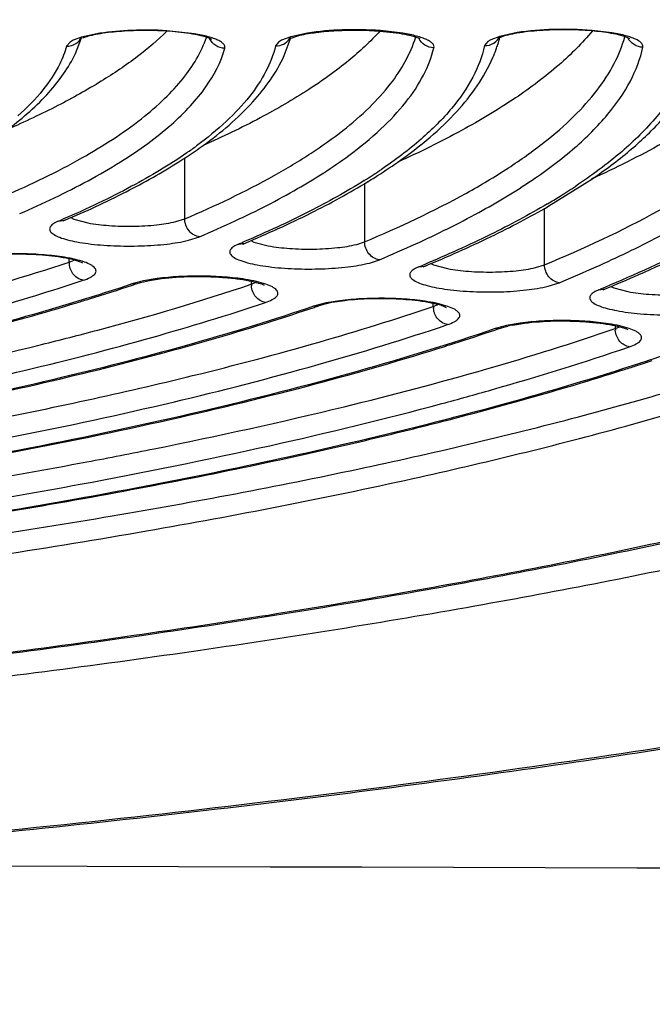
# Model space of a CAD drawing. Units: millimetres. Extents: x 72 to 14364, y -1404 to 2603.
# Drawn here: x 10965 to 10972, y 1646 to 1657 of the extents above; entities that cross this region are included whole.
import ezdxf

# ---------------------------------------------------------------- set-up
doc = ezdxf.new("R2010")
doc.units = ezdxf.units.MM
doc.header["$MEASUREMENT"] = 0
doc.layers.add('Dimensions', color=7, linetype='Continuous')
doc.styles.get("Standard").update_dxf_attribs({"font": 'helr45w_0.ttf'})
doc.dimstyles.get("Standard").update_dxf_attribs({"dimscale": 20, "dimtxt": 2.5, "dimasz": 0.8, "dimexe": 1, "dimexo": 1, "dimgap": 1, "dimtad": 2, "dimtih": 1, "dimtoh": 1, "dimdec": 0, "dimzin": 0, "dimdsep": 46, "dimtxsty": 'Standard', "dimblk": 'DOT', "dimcen": 2, "dimclrd": 1, "dimclre": 1, "dimclrt": 1, "dimadec": 0, "dimazin": 0, "dimtfac": 1, "dimtdec": 0, "dimtofl": 0, "dimtmove": 0, "dimatfit": 3, "dimfxl": 1, "dimtolj": 1, "dimtzin": 0, "dimarcsym": 0})

# ---------------------------------------------------------------- blocks, each defined once
blk = doc.blocks.new('_Dot')
at = {"color": 0, "linetype": 'ByBlock', "lineweight": -2}
blk.add_line((-0.5, 0), (-1, 0), dxfattribs=at)
at = {"color": 0, "linetype": 'ByBlock', "const_width": 0.5}
blk.add_lwpolyline([(-0.25, 0, 1), (0.25, 0, 1)], format="xyb", close=True, dxfattribs=at)
blk = doc.blocks.new('*D4')
at = {"layer": 'Defpoints', "color": 0, "transparency": 16777216}
for p in [(10077.829, 2119.33), (10077.829, 1799.528), (11782.026, 1305.426)]:
    blk.add_point(p, dxfattribs=at)
at = {"layer": 'Dimensions', "color": 1, "lineweight": -2, "transparency": 16777216}
for p, q in [((10077.829, 1819.528), (10077.829, 2139.33)), ((11782.026, 1325.426), (11782.026, 2139.33)), ((11766.026, 2119.33), (10093.829, 2119.33))]:
    blk.add_line(p, q, dxfattribs=at)
at = {"layer": 'Dimensions', "color": 1, "lineweight": -2, "transparency": 16777216, "xscale": 16, "yscale": 16, "zscale": 16, "rotation": 180}
blk.add_blockref('_Dot', (10077.829, 2119.33), dxfattribs=at)
at = {"layer": 'Dimensions', "color": 1, "lineweight": -2, "transparency": 16777216, "xscale": 16, "yscale": 16, "zscale": 16}
blk.add_blockref('_Dot', (11782.026, 2119.33), dxfattribs=at)
at = {"layer": 'Dimensions', "color": 1, "transparency": 16777216, "insert": (10929.928, 2164.33), "char_height": 50, "attachment_point": 5}
blk.add_mtext('\\A1;1700', dxfattribs=at)

msp = doc.modelspace()

# ---------------------------------------------------------------- linework, layer by layer
at = {"color": 7, "linetype": 'Continuous'}
for p, q in [((10965.688, 1657.296), (10965.468, 1657.249)), ((10966.823, 1657.29), (10966.49, 1657.326)), ((10968.176, 1657.298), (10967.974, 1657.254)), ((10969.318, 1657.296), (10969.049, 1657.327)), ((10970.688, 1657.304), (10970.479, 1657.259)), ((10971.823, 1657.301), (10971.586, 1657.33)), ((10965.332, 1657.191), (10965.288, 1657.141)), ((10965.369, 1657.212), (10965.332, 1657.191)), ((10965.468, 1657.249), (10965.369, 1657.212)), ((10965.395, 1657.053), (10965.469, 1657.242)), ((10967.83, 1657.191), (10967.793, 1657.144)), ((10967.864, 1657.212), (10967.83, 1657.191)), ((10967.974, 1657.254), (10967.864, 1657.212)), ((10967.896, 1657.029), (10967.968, 1657.222)), ((10967.952, 1657.227), (10967.968, 1657.235)), ((10967.968, 1657.235), (10968.084, 1657.272)), ((10970.338, 1657.198), (10970.297, 1657.148)), ((10970.374, 1657.219), (10970.338, 1657.198)), ((10970.479, 1657.259), (10970.374, 1657.219)), ((10966.704, 1655.074), (10966.704, 1655.804)), ((10971.068, 1655.228), (10971.583, 1655.55)), ((10968.86, 1655.499), (10968.86, 1654.799)), ((10971.016, 1654.524), (10971.016, 1655.203)), ((10965.189, 1655.045), (10965.267, 1655.056)), ((10965.261, 1655.076), (10965.236, 1655.065)), ((10965.267, 1655.056), (10965.243, 1655.045)), ((10965.338, 1655.088), (10965.375, 1655.071)), ((10965.375, 1655.071), (10965.544, 1655.025)), ((10966.599, 1655.041), (10966.704, 1655.074)), ((10965.189, 1655.045), (10965.147, 1655.025)), ((10966.75, 1654.817), (10966.883, 1654.859)), ((10967.349, 1654.772), (10967.306, 1654.751)), ((10967.349, 1654.772), (10967.427, 1654.783)), ((10967.421, 1654.802), (10967.401, 1654.794)), ((10967.411, 1654.775), (10967.427, 1654.783)), ((10967.496, 1654.814), (10967.534, 1654.796)), ((10967.534, 1654.796), (10967.704, 1654.75)), ((10968.765, 1654.768), (10968.86, 1654.799)), ((10965.32, 1654.556), (10965.32, 1654.594)), ((10968.917, 1654.545), (10969.038, 1654.584)), ((10965.32, 1654.556), (10965.38, 1654.58)), ((10969.509, 1654.498), (10969.466, 1654.478)), ((10969.509, 1654.498), (10969.585, 1654.509)), ((10969.58, 1654.528), (10969.552, 1654.516)), ((10969.585, 1654.509), (10969.559, 1654.496)), ((10969.654, 1654.539), (10969.687, 1654.523)), ((10969.687, 1654.523), (10969.853, 1654.478)), ((10970.909, 1654.491), (10971.016, 1654.524)), ((10966.374, 1654.358), (10966.21, 1654.331)), ((10966.281, 1654.336), (10966.425, 1654.358)), ((10966.072, 1654.294), (10966.136, 1654.3)), ((10966.21, 1654.331), (10966.086, 1654.299)), ((10966.136, 1654.3), (10966.175, 1654.312)), ((10966.175, 1654.312), (10966.281, 1654.336)), ((10967.502, 1654.328), (10967.502, 1654.291)), ((10967.502, 1654.291), (10967.559, 1654.314)), ((10971.058, 1654.266), (10971.193, 1654.309)), ((10971.667, 1654.225), (10971.743, 1654.235)), ((10971.737, 1654.253), (10971.714, 1654.244)), ((10971.726, 1654.227), (10971.743, 1654.235)), ((10971.811, 1654.264), (10971.845, 1654.249)), ((10971.845, 1654.249), (10972.013, 1654.203)), ((10971.667, 1654.225), (10971.623, 1654.204)), ((10968.249, 1654.027), (10968.313, 1654.033)), ((10968.4, 1654.067), (10968.263, 1654.032)), ((10968.355, 1654.046), (10968.313, 1654.033)), ((10968.468, 1654.071), (10968.355, 1654.046)), ((10968.565, 1654.093), (10968.4, 1654.067)), ((10968.624, 1654.094), (10968.468, 1654.071)), ((10969.683, 1654.025), (10969.683, 1654.061)), ((10969.683, 1654.025), (10969.738, 1654.048)), ((10970.425, 1653.76), (10970.49, 1653.766)), ((10970.562, 1653.797), (10970.439, 1653.765)), ((10970.49, 1653.766), (10970.529, 1653.778)), ((10970.529, 1653.778), (10970.576, 1653.79)), ((10970.725, 1653.825), (10970.562, 1653.797)), ((10970.633, 1653.802), (10970.776, 1653.825)), ((10971.863, 1653.795), (10971.863, 1653.76)), ((10971.863, 1653.76), (10971.917, 1653.782))]:
    msp.add_line(p, q, dxfattribs=at)
for centre, radius, start, end in [((10965.654, 1656.786), 0.484, 109.4229, 111.1533), ((10967.802, 1657.337), 0.191, 326.2195, 336.0675), ((10968.932, 1657.647), 1.599, 342.3384, 345.5468), ((10970.647, 1656.841), 0.435, 110.1004, 111.9263), ((10968.804, 1657.691), 1.734, 336.6854, 340.229), ((10968.877, 1657.664), 1.656, 340.2423, 342.3431), ((10963.875, 1659.982), 5.01, 304.7175, 306.3863), ((10963.627, 1660.535), 5.646, 303.3736, 305.7392), ((10963.276, 1661.067), 6.284, 302.2849, 303.382), ((10965.44, 1661.014), 6.459, 302.2123, 304.111), ((10965.43, 1661.229), 6.681, 302.1052, 304.9511), ((10965.133, 1661.494), 7.029, 301.9602, 302.2418), ((10965.012, 1661.889), 7.463, 301.3947, 302.1259), ((10967.351, 1661.554), 7.306, 301.8056, 303.5511), ((10960.116, 1665.818), 11.635, 293.3484, 295.6141), ((10966.91, 1662.259), 8.138, 300.5952, 301.8267), ((10960.008, 1667.242), 13.251, 293.0147, 293.2357), ((10961.645, 1667.198), 13.404, 293.0003, 295.0009), ((10961.55, 1668.614), 15.008, 292.7319, 292.9458), ((10963.174, 1668.588), 15.182, 292.7203, 294.5115), ((10965.551, 1654.557), 0.231, 180.0362, 185.9648), ((10963.076, 1670.028), 16.809, 292.4998, 292.6598), ((10964.703, 1669.985), 16.967, 292.4902, 294.1118), ((10958.04, 1678.443), 25.464, 287.1831, 288.4017), ((10966.345, 1653.481), 0.858, 107.6243, 108.5637), ((10958.705, 1676.416), 23.331, 288.4224, 288.5714), ((10967.731, 1654.291), 0.228, 180.025, 184.8909), ((10964.6, 1671.451), 18.62, 292.3057, 292.4627), ((10957.467, 1680.286), 27.394, 286.8621, 287.1888), ((10959.614, 1679.701), 27.102, 287.4647, 288.5922), ((10968.521, 1653.226), 0.846, 107.7067, 108.7406), ((10960.276, 1677.709), 25.003, 288.6098, 288.75), ((10969.913, 1654.025), 0.229, 180.0396, 186.3107), ((10970.694, 1652.975), 0.83, 107.934, 108.8949), ((10961.831, 1679.055), 26.73, 288.77, 288.903), ((10970.908, 1652.372), 1.456, 100.901, 103.1865), ((10972.091, 1653.76), 0.227, 180.0271, 185.1362), ((10961.175, 1681.009), 28.791, 287.7007, 288.7548), ((10960.661, 1682.609), 30.471, 287.5224, 287.7053), ((10963.087, 1681.078), 29.179, 288.1305, 289.0321), ((10962.172, 1684.06), 32.313, 287.6221, 287.9142), ((10962.524, 1682.971), 31.168, 287.9136, 288.2933), ((10950.672, 1731.647), 80.86, 278.51891, 280.58949)]:
    msp.add_arc(centre, radius, start, end, dxfattribs=at)
for points, knots in [([(10944.864, 1666.23), (10947.454, 1666.212), (10952.527, 1666.072), (10958.762, 1665.633), (10963.51, 1665.121), (10966.82, 1664.674), (10969.916, 1664.161), (10972.768, 1663.588), (10975.352, 1662.959), (10977.644, 1662.28), (10979.624, 1661.559), (10981.057, 1660.903), (10982.024, 1660.352), (10982.63, 1659.951), (10983.146, 1659.543), (10983.571, 1659.13), (10983.906, 1658.711), (10984.148, 1658.286), (10984.294, 1657.857), (10984.328, 1657.565), (10984.328, 1657.424)], [0, 0, 0, 0, 0.185932, 0.364222, 0.448553, 0.528695, 0.603972, 0.673768, 0.737539, 0.794824, 0.845275, 0.888692, 0.907766, 0.925114, 0.940797, 0.954916, 0.967626, 0.979153, 0.989811, 1, 1, 1, 1]), ([(10990.211, 1660.978), (10990.519, 1660.789), (10991.086, 1660.411), (10991.825, 1659.795), (10992.395, 1659.167), (10992.794, 1658.527), (10993.015, 1657.873), (10993.049, 1657.211), (10992.894, 1656.554), (10992.558, 1655.909), (10992.049, 1655.277), (10991.371, 1654.656), (10990.525, 1654.048), (10989.515, 1653.451), (10988.342, 1652.869), (10987.012, 1652.303), (10985.527, 1651.754), (10983.266, 1651.023), (10980.09, 1650.181), (10975.888, 1649.301), (10971.228, 1648.534), (10966.175, 1647.89), (10960.8, 1647.379), (10953.221, 1646.879), (10947.431, 1646.734), (10943.528, 1646.734)], [0, 0, 0, 0, 0.019016, 0.035775, 0.050472, 0.063436, 0.075171, 0.086366, 0.097819, 0.110273, 0.124301, 0.14029, 0.158478, 0.179003, 0.201931, 0.22728, 0.255035, 0.285151, 0.352195, 0.427729, 0.510856, 0.600528, 0.695577, 0.794734, 1, 1, 1, 1]), ([(10943.528, 1646.722), (10946.761, 1646.722), (10951.575, 1646.822), (10957.914, 1647.164), (10962.494, 1647.517), (10966.892, 1647.965), (10971.066, 1648.503), (10974.976, 1649.127), (10978.587, 1649.829), (10981.864, 1650.605), (10984.363, 1651.327), (10986.169, 1651.942), (10987.382, 1652.405), (10988.493, 1652.881), (10989.499, 1653.37), (10990.399, 1653.873), (10991.192, 1654.39), (10991.878, 1654.923), (10992.454, 1655.474), (10992.918, 1656.047), (10993.262, 1656.645), (10993.478, 1657.268), (10993.528, 1657.699), (10993.528, 1657.912)], [0, 0, 0, 0, 0.182645, 0.271871, 0.358618, 0.442093, 0.521556, 0.596315, 0.66574, 0.729282, 0.786489, 0.812617, 0.837056, 0.859795, 0.880842, 0.900219, 0.917996, 0.934281, 0.949213, 0.962958, 0.975767, 0.987971, 1, 1, 1, 1]), ([(10902.427, 1657.716), (10902.427, 1657.549), (10902.467, 1657.21), (10902.638, 1656.716), (10902.913, 1656.239), (10903.286, 1655.779), (10903.753, 1655.334), (10904.311, 1654.901), (10904.959, 1654.48), (10905.695, 1654.069), (10906.52, 1653.668), (10907.781, 1653.128), (10909.572, 1652.491), (10911.969, 1651.8), (10914.666, 1651.162), (10917.637, 1650.584), (10920.856, 1650.071), (10924.292, 1649.628), (10929.206, 1649.128), (10935.639, 1648.715), (10943.528, 1648.55), (10951.416, 1648.715), (10957.849, 1649.128), (10962.763, 1649.628), (10966.199, 1650.071), (10969.418, 1650.584), (10972.39, 1651.162), (10975.086, 1651.8), (10977.483, 1652.491), (10979.274, 1653.128), (10980.535, 1653.668), (10981.36, 1654.069), (10982.096, 1654.48), (10982.744, 1654.901), (10983.302, 1655.334), (10983.769, 1655.779), (10984.142, 1656.239), (10984.417, 1656.716), (10984.588, 1657.21), (10984.628, 1657.549), (10984.628, 1657.716)], [0, 0, 0, 0, 0.005753, 0.01164, 0.017867, 0.024594, 0.031947, 0.040014, 0.048854, 0.058513, 0.06902, 0.080387, 0.10569, 0.134347, 0.166193, 0.200996, 0.238478, 0.278322, 0.320179, 0.408415, 0.5, 0.591585, 0.679821, 0.721678, 0.761522, 0.799004, 0.833807, 0.865653, 0.89431, 0.919613, 0.93098, 0.941488, 0.951146, 0.959986, 0.968053, 0.975406, 0.982133, 0.98836, 0.994247, 1, 1, 1, 1]), ([(10901.621, 1657.356), (10901.626, 1657.207), (10901.672, 1656.901), (10901.845, 1656.452), (10902.118, 1656.009), (10902.49, 1655.572), (10902.958, 1655.14), (10903.523, 1654.715), (10904.182, 1654.297), (10905.232, 1653.725), (10906.781, 1653.043), (10908.914, 1652.296), (10911.375, 1651.597), (10914.143, 1650.951), (10917.191, 1650.365), (10920.491, 1649.846), (10924.011, 1649.398), (10929.041, 1648.894), (10935.62, 1648.478), (10943.682, 1648.317), (10951.739, 1648.491), (10958.305, 1648.917), (10963.32, 1649.43), (10966.824, 1649.883), (10970.106, 1650.408), (10973.134, 1650.998), (10975.879, 1651.648), (10978.316, 1652.352), (10980.423, 1653.102), (10981.949, 1653.786), (10982.98, 1654.36), (10983.625, 1654.78), (10984.175, 1655.206), (10984.628, 1655.638), (10984.985, 1656.076), (10985.243, 1656.52), (10985.399, 1656.97), (10985.435, 1657.275), (10985.435, 1657.424)], [0, 0, 0, 0, 0.005056, 0.010387, 0.016191, 0.022616, 0.029771, 0.037728, 0.046533, 0.056213, 0.07823, 0.103776, 0.132734, 0.164912, 0.200064, 0.2379, 0.278097, 0.320301, 0.409199, 0.50139, 0.593516, 0.682223, 0.724287, 0.764316, 0.801958, 0.836892, 0.868832, 0.897536, 0.922816, 0.944561, 0.954106, 0.96278, 0.970612, 0.97765, 0.983972, 0.989691, 0.994966, 1, 1, 1, 1]), ([(10984.327, 1657.385), (10984.325, 1657.24), (10984.284, 1656.942), (10984.122, 1656.504), (10983.862, 1656.072), (10983.505, 1655.646), (10983.054, 1655.225), (10982.509, 1654.811), (10981.872, 1654.403), (10980.856, 1653.844), (10979.354, 1653.179), (10977.285, 1652.45), (10974.894, 1651.767), (10972.203, 1651.136), (10969.239, 1650.564), (10966.028, 1650.057), (10962.602, 1649.619), (10957.704, 1649.125), (10951.296, 1648.717), (10943.44, 1648.557), (10935.587, 1648.725), (10929.186, 1649.138), (10924.297, 1649.637), (10920.88, 1650.078), (10917.679, 1650.588), (10914.726, 1651.163), (10912.049, 1651.796), (10909.672, 1652.482), (10907.899, 1653.111), (10906.654, 1653.644), (10905.844, 1654.037), (10905.123, 1654.439), (10904.494, 1654.847), (10903.957, 1655.262), (10903.514, 1655.683), (10903.166, 1656.11), (10902.915, 1656.543), (10902.762, 1656.981), (10902.727, 1657.279), (10902.727, 1657.424)], [0, 0, 0, 0, 0.00505, 0.010361, 0.016134, 0.022522, 0.029636, 0.03755, 0.046312, 0.055949, 0.077883, 0.103355, 0.132248, 0.164371, 0.19948, 0.237285, 0.277462, 0.319657, 0.408568, 0.500806, 0.593007, 0.681806, 0.723919, 0.763998, 0.80169, 0.836672, 0.868656, 0.897401, 0.922717, 0.934054, 0.9445, 0.954057, 0.962743, 0.970584, 0.97763, 0.983958, 0.989683, 0.994962, 1, 1, 1, 1]), ([(10966.49, 1657.321), (10966.381, 1657.212), (10966.129, 1656.998), (10965.69, 1656.703), (10965.168, 1656.413), (10964.788, 1656.235), (10964.585, 1656.147)], [0, 0, 0, 0, 0.205676, 0.440082, 0.704717, 1, 1, 1, 1]), ([(10966.485, 1657.321), (10966.389, 1657.327), (10966.198, 1657.332), (10965.924, 1657.32), (10965.714, 1657.296), (10965.575, 1657.267), (10965.518, 1657.251), (10965.493, 1657.242)], [0, 0, 0, 0, 0.28917, 0.573801, 0.822041, 0.922275, 1, 1, 1, 1]), ([(10966.49, 1657.326), (10966.351, 1657.335), (10966.083, 1657.337), (10965.815, 1657.315), (10965.688, 1657.296)], [0, 0, 0, 0, 0.518659, 1, 1, 1, 1]), ([(10967.029, 1657.221), (10966.989, 1657.243), (10966.898, 1657.268), (10966.762, 1657.294), (10966.624, 1657.311), (10966.531, 1657.319), (10966.485, 1657.321)], [0, 0, 0, 0, 0.249572, 0.499725, 0.749816, 1, 1, 1, 1]), ([(10969.044, 1657.322), (10968.929, 1657.195), (10968.657, 1656.944), (10968.173, 1656.599), (10967.588, 1656.262), (10967.158, 1656.055), (10966.927, 1655.952)], [0, 0, 0, 0, 0.202803, 0.435915, 0.701411, 1, 1, 1, 1]), ([(10968.084, 1657.272), (10968.149, 1657.287), (10968.294, 1657.311), (10968.615, 1657.338), (10968.871, 1657.336), (10969.044, 1657.322)], [0, 0, 0, 0, 0.206337, 0.458484, 1, 1, 1, 1]), ([(10969.049, 1657.327), (10968.898, 1657.339), (10968.606, 1657.343), (10968.314, 1657.32), (10968.176, 1657.298)], [0, 0, 0, 0, 0.518264, 1, 1, 1, 1]), ([(10969.044, 1657.322), (10969.097, 1657.318), (10969.197, 1657.308), (10969.334, 1657.287), (10969.44, 1657.263), (10969.499, 1657.243), (10969.521, 1657.233)], [0, 0, 0, 0, 0.329946, 0.618829, 0.849843, 1, 1, 1, 1]), ([(10971.589, 1657.324), (10971.469, 1657.178), (10971.177, 1656.889), (10970.648, 1656.493), (10969.998, 1656.107), (10969.517, 1655.871), (10969.258, 1655.753)], [0, 0, 0, 0, 0.200358, 0.432318, 0.698524, 1, 1, 1, 1]), ([(10969.69, 1657.122), (10969.692, 1657.13), (10969.692, 1657.149), (10969.674, 1657.175), (10969.644, 1657.199), (10969.601, 1657.222), (10969.546, 1657.243), (10969.48, 1657.263), (10969.402, 1657.281), (10969.347, 1657.292), (10969.318, 1657.296)], [0, 0, 0, 0, 0.057049, 0.123179, 0.209022, 0.318999, 0.454034, 0.613686, 0.796409, 1, 1, 1, 1]), ([(10971.582, 1657.324), (10971.479, 1657.333), (10971.271, 1657.342), (10970.971, 1657.333), (10970.739, 1657.308), (10970.586, 1657.277), (10970.524, 1657.26), (10970.498, 1657.25)], [0, 0, 0, 0, 0.283882, 0.570811, 0.822848, 0.923705, 1, 1, 1, 1]), ([(10971.586, 1657.33), (10971.432, 1657.342), (10971.132, 1657.349), (10970.831, 1657.326), (10970.688, 1657.304)], [0, 0, 0, 0, 0.515862, 1, 1, 1, 1]), ([(10974.126, 1657.326), (10974.002, 1657.161), (10973.692, 1656.833), (10973.117, 1656.386), (10972.402, 1655.949), (10971.868, 1655.683), (10971.58, 1655.551)], [0, 0, 0, 0, 0.19828, 0.429214, 0.696008, 1, 1, 1, 1]), ([(10972.039, 1657.23), (10972.005, 1657.249), (10971.929, 1657.272), (10971.815, 1657.296), (10971.699, 1657.313), (10971.621, 1657.321), (10971.582, 1657.324)], [0, 0, 0, 0, 0.249541, 0.499913, 0.749827, 1, 1, 1, 1]), ([(10972.195, 1657.128), (10972.204, 1657.171), (10972.126, 1657.219), (10972.051, 1657.248), (10971.984, 1657.268), (10971.907, 1657.286), (10971.852, 1657.296), (10971.823, 1657.301)], [0, 0, 0, 0, 0.305865, 0.443788, 0.606598, 0.79274, 1, 1, 1, 1]), ([(10964.548, 1655.35), (10964.863, 1655.486), (10965.43, 1655.758), (10966.065, 1656.162), (10966.459, 1656.5), (10966.745, 1656.808), (10966.904, 1657.069), (10966.965, 1657.247)], [0, 0, 0, 0, 0.327014, 0.599101, 0.715655, 0.820354, 1, 1, 1, 1]), ([(10965.288, 1657.141), (10965.327, 1657.14), (10965.405, 1657.162), (10965.458, 1657.224), (10965.473, 1657.259)], [0, 0, 0, 0, 0.503627, 1, 1, 1, 1]), ([(10966.704, 1655.074), (10967.07, 1655.229), (10967.586, 1655.473), (10968.209, 1655.846), (10968.592, 1656.117), (10968.912, 1656.393), (10969.235, 1656.746), (10969.41, 1657.047), (10969.472, 1657.252)], [0, 0, 0, 0, 0.329649, 0.473071, 0.602495, 0.718609, 0.82249, 1, 1, 1, 1]), ([(10967.185, 1657.116), (10967.187, 1657.124), (10967.187, 1657.143), (10967.17, 1657.169), (10967.141, 1657.193), (10967.1, 1657.215), (10967.047, 1657.237), (10966.954, 1657.265), (10966.877, 1657.281), (10966.823, 1657.29)], [0, 0, 0, 0, 0.057813, 0.123834, 0.209188, 0.318653, 0.453338, 0.612905, 1, 1, 1, 1]), ([(10967.185, 1657.116), (10967.147, 1657.117), (10967.071, 1657.139), (10967.019, 1657.199), (10967.003, 1657.233)], [0, 0, 0, 0, 0.502076, 1, 1, 1, 1]), ([(10967.793, 1657.144), (10967.826, 1657.144), (10967.892, 1657.159), (10967.943, 1657.204), (10967.961, 1657.231)], [0, 0, 0, 0, 0.50314, 1, 1, 1, 1]), ([(10968.86, 1654.799), (10969.276, 1654.973), (10969.863, 1655.247), (10970.57, 1655.667), (10971.003, 1655.973), (10971.361, 1656.283), (10971.646, 1656.598), (10971.855, 1656.918), (10971.947, 1657.142), (10971.977, 1657.252)], [0, 0, 0, 0, 0.331434, 0.475172, 0.604529, 0.720227, 0.823413, 0.915831, 1, 1, 1, 1]), ([(10969.69, 1657.122), (10969.653, 1657.123), (10969.577, 1657.145), (10969.525, 1657.204), (10969.509, 1657.238)], [0, 0, 0, 0, 0.502173, 1, 1, 1, 1]), ([(10970.297, 1657.148), (10970.336, 1657.147), (10970.414, 1657.169), (10970.466, 1657.231), (10970.481, 1657.265)], [0, 0, 0, 0, 0.503549, 1, 1, 1, 1]), ([(10971.016, 1654.524), (10971.483, 1654.717), (10972.142, 1655.022), (10972.934, 1655.49), (10973.416, 1655.831), (10973.815, 1656.177), (10974.129, 1656.528), (10974.356, 1656.885), (10974.452, 1657.136), (10974.483, 1657.259)], [0, 0, 0, 0, 0.333291, 0.477404, 0.606773, 0.722154, 0.824766, 0.916477, 1, 1, 1, 1]), ([(10972.195, 1657.128), (10972.158, 1657.129), (10972.083, 1657.15), (10972.03, 1657.209), (10972.014, 1657.242)], [0, 0, 0, 0, 0.502244, 1, 1, 1, 1]), ([(10965.288, 1657.141), (10965.268, 1657.069), (10965.195, 1656.882), (10965.003, 1656.594), (10964.814, 1656.403), (10964.706, 1656.307)], [0, 0, 0, 0, 0.218742, 0.581336, 1, 1, 1, 1]), ([(10965.146, 1655.326), (10965.416, 1655.456), (10965.798, 1655.659), (10966.255, 1655.966), (10966.537, 1656.189), (10966.772, 1656.416), (10967.011, 1656.707), (10967.139, 1656.952), (10967.185, 1657.116)], [0, 0, 0, 0, 0.323287, 0.464861, 0.593556, 0.710132, 0.815699, 1, 1, 1, 1]), ([(10967.793, 1657.144), (10967.767, 1657.039), (10967.683, 1656.825), (10967.479, 1656.521), (10967.197, 1656.223), (10966.971, 1656.039), (10966.847, 1655.948)], [0, 0, 0, 0, 0.208771, 0.440358, 0.702415, 1, 1, 1, 1]), ([(10968.671, 1655.833), (10968.804, 1655.931), (10969.047, 1656.129), (10969.352, 1656.45), (10969.572, 1656.778), (10969.663, 1657.009), (10969.69, 1657.122)], [0, 0, 0, 0, 0.297585, 0.559642, 0.791229, 1, 1, 1, 1]), ([(10970.297, 1657.148), (10970.268, 1657.017), (10970.164, 1656.748), (10969.9, 1656.371), (10969.526, 1656.002), (10969.227, 1655.778), (10969.062, 1655.666)], [0, 0, 0, 0, 0.203642, 0.432647, 0.6962, 1, 1, 1, 1]), ([(10970.866, 1655.537), (10971.044, 1655.657), (10971.366, 1655.898), (10971.768, 1656.294), (10972.052, 1656.699), (10972.164, 1656.988), (10972.195, 1657.128)], [0, 0, 0, 0, 0.303956, 0.567553, 0.796497, 1, 1, 1, 1]), ([(10972.801, 1657.152), (10972.771, 1657.003), (10972.656, 1656.696), (10972.356, 1656.266), (10971.926, 1655.846), (10971.58, 1655.592), (10971.389, 1655.465)], [0, 0, 0, 0, 0.202055, 0.430068, 0.694026, 1, 1, 1, 1]), ([(10964.596, 1656.155), (10964.769, 1656.285), (10965.076, 1656.551), (10965.314, 1656.884), (10965.395, 1657.053)], [0, 0, 0, 0, 0.53708, 1, 1, 1, 1]), ([(10966.925, 1655.952), (10967.139, 1656.107), (10967.515, 1656.421), (10967.804, 1656.825), (10967.896, 1657.029)], [0, 0, 0, 0, 0.541591, 1, 1, 1, 1]), ([(10969.257, 1655.753), (10969.391, 1655.846), (10969.639, 1656.035), (10970.052, 1656.428), (10970.294, 1656.767), (10970.396, 1657.004)], [0, 0, 0, 0, 0.286031, 0.545622, 1, 1, 1, 1]), ([(10971.583, 1655.55), (10971.739, 1655.656), (10972.028, 1655.872), (10972.505, 1656.318), (10972.783, 1656.707), (10972.896, 1656.979)], [0, 0, 0, 0, 0.288652, 0.54893, 1, 1, 1, 1]), ([(10966.729, 1655.863), (10966.517, 1655.717), (10966.038, 1655.432), (10965.535, 1655.194), (10965.261, 1655.076)], [0, 0, 0, 0, 0.462971, 1, 1, 1, 1]), ([(10967.31, 1655.05), (10967.564, 1655.168), (10968.032, 1655.407), (10968.475, 1655.688), (10968.671, 1655.833)], [0, 0, 0, 0, 0.535219, 1, 1, 1, 1]), ([(10965.267, 1655.056), (10965.516, 1655.162), (10965.981, 1655.376), (10966.428, 1655.626), (10966.632, 1655.755)], [0, 0, 0, 0, 0.529113, 1, 1, 1, 1]), ([(10968.854, 1655.531), (10968.64, 1655.397), (10968.17, 1655.137), (10967.683, 1654.913), (10967.421, 1654.802)], [0, 0, 0, 0, 0.469661, 1, 1, 1, 1]), ([(10969.473, 1654.774), (10969.729, 1654.891), (10970.205, 1655.126), (10970.66, 1655.398), (10970.866, 1655.537)], [0, 0, 0, 0, 0.530713, 1, 1, 1, 1]), ([(10967.427, 1654.783), (10967.694, 1654.895), (10968.195, 1655.121), (10968.678, 1655.384), (10968.9, 1655.519)], [0, 0, 0, 0, 0.527864, 1, 1, 1, 1]), ([(10971.052, 1655.254), (10970.829, 1655.122), (10970.345, 1654.865), (10969.846, 1654.64), (10969.58, 1654.528)], [0, 0, 0, 0, 0.472734, 1, 1, 1, 1]), ([(10969.585, 1654.509), (10969.852, 1654.619), (10970.354, 1654.842), (10970.842, 1655.097), (10971.068, 1655.228)], [0, 0, 0, 0, 0.524728, 1, 1, 1, 1]), ([(10971.634, 1654.499), (10971.888, 1654.612), (10972.364, 1654.841), (10972.824, 1655.102), (10973.036, 1655.235)], [0, 0, 0, 0, 0.526748, 1, 1, 1, 1]), ([(10966.883, 1654.859), (10966.859, 1654.862), (10966.811, 1654.878), (10966.733, 1654.944), (10966.704, 1655.023), (10966.704, 1655.074)], [0, 0, 0, 0, 0.239, 0.490664, 1, 1, 1, 1]), ([(10965.147, 1655.025), (10965.131, 1655.015), (10965.104, 1654.998), (10965.083, 1654.962), (10965.088, 1654.936), (10965.098, 1654.918), (10965.116, 1654.9), (10965.151, 1654.876), (10965.213, 1654.848), (10965.305, 1654.82), (10965.419, 1654.795), (10965.552, 1654.775), (10965.698, 1654.759), (10965.91, 1654.747), (10966.177, 1654.746), (10966.477, 1654.766), (10966.665, 1654.796), (10966.75, 1654.817)], [0, 0, 0, 0, 0.030929, 0.052398, 0.062284, 0.073369, 0.086676, 0.102742, 0.143908, 0.197281, 0.26187, 0.336124, 0.418014, 0.505269, 0.685773, 0.857095, 1, 1, 1, 1]), ([(10965.544, 1655.025), (10965.627, 1655.01), (10965.808, 1654.989), (10966.084, 1654.982), (10966.352, 1654.997), (10966.523, 1655.022), (10966.599, 1655.041)], [0, 0, 0, 0, 0.240334, 0.513059, 0.778919, 1, 1, 1, 1]), ([(10973.139, 1654.92), (10973.033, 1654.862), (10972.576, 1654.619), (10972.104, 1654.406), (10971.737, 1654.253)], [0, 0, 0, 0, 0.233004, 1, 1, 1, 1]), ([(10971.743, 1654.235), (10971.878, 1654.29), (10972.38, 1654.503), (10972.873, 1654.74), (10973.223, 1654.933)], [0, 0, 0, 0, 0.266744, 1, 1, 1, 1]), ([(10967.306, 1654.751), (10967.29, 1654.742), (10967.262, 1654.724), (10967.241, 1654.688), (10967.245, 1654.662), (10967.256, 1654.643), (10967.274, 1654.626), (10967.309, 1654.601), (10967.371, 1654.573), (10967.465, 1654.545), (10967.58, 1654.52), (10967.714, 1654.5), (10967.862, 1654.484), (10968.076, 1654.472), (10968.344, 1654.471), (10968.644, 1654.493), (10968.833, 1654.524), (10968.917, 1654.545)], [0, 0, 0, 0, 0.031229, 0.052821, 0.062704, 0.073771, 0.087067, 0.103143, 0.1444, 0.197958, 0.262799, 0.33734, 0.419512, 0.507003, 0.687665, 0.858473, 1, 1, 1, 1]), ([(10967.407, 1654.776), (10967.405, 1654.773), (10967.395, 1654.766), (10967.407, 1654.774), (10967.411, 1654.775)], [0, 0, 0, 0, 0.429813, 1, 1, 1, 1]), ([(10967.704, 1654.75), (10967.788, 1654.735), (10967.971, 1654.715), (10968.248, 1654.708), (10968.518, 1654.723), (10968.689, 1654.749), (10968.765, 1654.768)], [0, 0, 0, 0, 0.241496, 0.515027, 0.780659, 1, 1, 1, 1]), ([(10969.038, 1654.584), (10969.014, 1654.586), (10968.966, 1654.603), (10968.889, 1654.669), (10968.86, 1654.748), (10968.86, 1654.799)], [0, 0, 0, 0, 0.238654, 0.490242, 1, 1, 1, 1]), ([(10965.265, 1654.613), (10965.185, 1654.626), (10965.013, 1654.646), (10964.748, 1654.657), (10964.478, 1654.652), (10964.3, 1654.638), (10964.214, 1654.627)], [0, 0, 0, 0, 0.232874, 0.491214, 0.753979, 1, 1, 1, 1]), ([(10965.484, 1654.542), (10965.439, 1654.566), (10965.34, 1654.592), (10965.19, 1654.619), (10965.038, 1654.636), (10964.834, 1654.65), (10964.579, 1654.652), (10964.376, 1654.639), (10964.274, 1654.628)], [0, 0, 0, 0, 0.124752, 0.249784, 0.37481, 0.499895, 0.749963, 1, 1, 1, 1]), ([(10965.488, 1654.338), (10965.516, 1654.347), (10965.555, 1654.362), (10965.599, 1654.388), (10965.627, 1654.41), (10965.644, 1654.438), (10965.64, 1654.467), (10965.627, 1654.487), (10965.607, 1654.506), (10965.566, 1654.532), (10965.495, 1654.561), (10965.389, 1654.591), (10965.309, 1654.606), (10965.265, 1654.613)], [0, 0, 0, 0, 0.142298, 0.198193, 0.244157, 0.31232, 0.343295, 0.378575, 0.421622, 0.474189, 0.610231, 0.786853, 1, 1, 1, 1]), ([(10963.176, 1653.942), (10963.367, 1653.989), (10964.087, 1654.175), (10964.802, 1654.384), (10965.32, 1654.556)], [0, 0, 0, 0, 0.265014, 1, 1, 1, 1]), ([(10965.488, 1654.338), (10965.446, 1654.344), (10965.362, 1654.397), (10965.326, 1654.486), (10965.322, 1654.533)], [0, 0, 0, 0, 0.475884, 1, 1, 1, 1]), ([(10969.466, 1654.478), (10969.449, 1654.468), (10969.421, 1654.451), (10969.399, 1654.416), (10969.402, 1654.389), (10969.412, 1654.371), (10969.428, 1654.353), (10969.463, 1654.329), (10969.523, 1654.301), (10969.614, 1654.272), (10969.727, 1654.247), (10969.858, 1654.227), (10970.005, 1654.211), (10970.216, 1654.198), (10970.483, 1654.196), (10970.783, 1654.217), (10970.973, 1654.246), (10971.058, 1654.266)], [0, 0, 0, 0, 0.031656, 0.053541, 0.063389, 0.074286, 0.087314, 0.10306, 0.143556, 0.196305, 0.260362, 0.334205, 0.415823, 0.502954, 0.683676, 0.855805, 1, 1, 1, 1]), ([(10969.853, 1654.478), (10969.936, 1654.462), (10970.116, 1654.441), (10970.392, 1654.433), (10970.661, 1654.447), (10970.833, 1654.472), (10970.909, 1654.491)], [0, 0, 0, 0, 0.238856, 0.511061, 0.777447, 1, 1, 1, 1]), ([(10971.193, 1654.309), (10971.17, 1654.311), (10971.122, 1654.328), (10971.045, 1654.394), (10971.016, 1654.473), (10971.016, 1654.524)], [0, 0, 0, 0, 0.238362, 0.489885, 1, 1, 1, 1]), ([(10967.433, 1654.349), (10967.35, 1654.362), (10967.176, 1654.38), (10966.909, 1654.391), (10966.638, 1654.385), (10966.459, 1654.369), (10966.374, 1654.358)], [0, 0, 0, 0, 0.234872, 0.494114, 0.756296, 1, 1, 1, 1]), ([(10966.425, 1654.358), (10966.544, 1654.373), (10966.727, 1654.384), (10966.971, 1654.384), (10967.153, 1654.375), (10967.321, 1654.359), (10967.466, 1654.337), (10967.575, 1654.311), (10967.635, 1654.291), (10967.656, 1654.28)], [0, 0, 0, 0, 0.288685, 0.441414, 0.5903, 0.728316, 0.84842, 0.942765, 1, 1, 1, 1]), ([(10967.671, 1654.072), (10967.699, 1654.082), (10967.737, 1654.097), (10967.781, 1654.123), (10967.808, 1654.145), (10967.825, 1654.174), (10967.818, 1654.203), (10967.805, 1654.223), (10967.784, 1654.241), (10967.741, 1654.268), (10967.668, 1654.297), (10967.559, 1654.326), (10967.477, 1654.342), (10967.433, 1654.349)], [0, 0, 0, 0, 0.139795, 0.194465, 0.239285, 0.305871, 0.336829, 0.372571, 0.416354, 0.469782, 0.607608, 0.785777, 1, 1, 1, 1]), ([(10960.119, 1653.044), (10961.096, 1653.217), (10962.505, 1653.502), (10964.289, 1653.963), (10965.103, 1654.21), (10965.488, 1654.338)], [0, 0, 0, 0, 0.538699, 0.779629, 1, 1, 1, 1]), ([(10966.072, 1654.294), (10965.651, 1654.153), (10964.758, 1653.881), (10962.789, 1653.375), (10961.229, 1653.068), (10960.145, 1652.883)], [0, 0, 0, 0, 0.218475, 0.458885, 1, 1, 1, 1]), ([(10964.99, 1653.569), (10965.215, 1653.625), (10966.059, 1653.841), (10966.896, 1654.087), (10967.502, 1654.291)], [0, 0, 0, 0, 0.266073, 1, 1, 1, 1]), ([(10967.671, 1654.072), (10967.627, 1654.078), (10967.542, 1654.133), (10967.507, 1654.224), (10967.503, 1654.272)], [0, 0, 0, 0, 0.476558, 1, 1, 1, 1]), ([(10971.721, 1654.226), (10971.719, 1654.224), (10971.709, 1654.217), (10971.722, 1654.225), (10971.726, 1654.227)], [0, 0, 0, 0, 0.381014, 1, 1, 1, 1]), ([(10969.616, 1654.082), (10969.535, 1654.095), (10969.363, 1654.114), (10969.097, 1654.125), (10968.828, 1654.119), (10968.65, 1654.104), (10968.565, 1654.093)], [0, 0, 0, 0, 0.233968, 0.492687, 0.755077, 1, 1, 1, 1]), ([(10969.843, 1654.009), (10969.798, 1654.033), (10969.697, 1654.06), (10969.546, 1654.087), (10969.393, 1654.104), (10969.188, 1654.117), (10968.931, 1654.12), (10968.726, 1654.106), (10968.624, 1654.094)], [0, 0, 0, 0, 0.12475, 0.249785, 0.374809, 0.499896, 0.749964, 1, 1, 1, 1]), ([(10971.623, 1654.204), (10971.606, 1654.195), (10971.578, 1654.177), (10971.556, 1654.142), (10971.559, 1654.115), (10971.569, 1654.096), (10971.585, 1654.079), (10971.62, 1654.054), (10971.681, 1654.026), (10971.773, 1653.997), (10971.888, 1653.972), (10972.021, 1653.952), (10972.168, 1653.936), (10972.382, 1653.923), (10972.65, 1653.922), (10972.951, 1653.943), (10973.141, 1653.974), (10973.226, 1653.995)], [0, 0, 0, 0, 0.03184, 0.053786, 0.063638, 0.074546, 0.087607, 0.103412, 0.144104, 0.197133, 0.261525, 0.335719, 0.417661, 0.505047, 0.685894, 0.857385, 1, 1, 1, 1]), ([(10972.013, 1654.203), (10972.097, 1654.187), (10972.279, 1654.166), (10972.556, 1654.159), (10972.826, 1654.174), (10972.998, 1654.199), (10973.074, 1654.218)], [0, 0, 0, 0, 0.240242, 0.513333, 0.779412, 1, 1, 1, 1]), ([(10960.146, 1652.875), (10961.093, 1653.036), (10962.862, 1653.378), (10964.609, 1653.826), (10965.413, 1654.069)], [0, 0, 0, 0, 0.533455, 1, 1, 1, 1]), ([(10961.348, 1652.565), (10962.504, 1652.763), (10964.168, 1653.091), (10966.269, 1653.631), (10967.221, 1653.921), (10967.671, 1654.072)], [0, 0, 0, 0, 0.541016, 0.781447, 1, 1, 1, 1]), ([(10968.249, 1654.027), (10967.778, 1653.867), (10966.777, 1653.56), (10965.185, 1653.151), (10963.437, 1652.771), (10962.218, 1652.547), (10961.584, 1652.44)], [0, 0, 0, 0, 0.217541, 0.457678, 0.718973, 1, 1, 1, 1]), ([(10966.799, 1653.196), (10967.307, 1653.321), (10968.275, 1653.576), (10969.231, 1653.872), (10969.683, 1654.025)], [0, 0, 0, 0, 0.522829, 1, 1, 1, 1]), ([(10969.852, 1653.807), (10969.88, 1653.816), (10969.918, 1653.831), (10969.961, 1653.857), (10969.987, 1653.88), (10970.004, 1653.908), (10969.998, 1653.937), (10969.984, 1653.956), (10969.963, 1653.975), (10969.921, 1654.001), (10969.849, 1654.03), (10969.742, 1654.059), (10969.661, 1654.075), (10969.616, 1654.082)], [0, 0, 0, 0, 0.139514, 0.194091, 0.238872, 0.305598, 0.336695, 0.372562, 0.416431, 0.469904, 0.607717, 0.785813, 1, 1, 1, 1]), ([(10969.852, 1653.807), (10969.81, 1653.813), (10969.726, 1653.865), (10969.69, 1653.954), (10969.685, 1654)], [0, 0, 0, 0, 0.476784, 1, 1, 1, 1]), ([(10961.61, 1652.437), (10962.721, 1652.625), (10964.327, 1652.935), (10966.367, 1653.438), (10967.303, 1653.708), (10967.748, 1653.848)], [0, 0, 0, 0, 0.536399, 0.777851, 1, 1, 1, 1]), ([(10962.586, 1652.089), (10963.277, 1652.204), (10964.608, 1652.445), (10966.516, 1652.856), (10968.25, 1653.3), (10969.34, 1653.633), (10969.852, 1653.807)], [0, 0, 0, 0, 0.281441, 0.542916, 0.782932, 1, 1, 1, 1]), ([(10970.425, 1653.76), (10969.879, 1653.573), (10968.712, 1653.215), (10966.85, 1652.741), (10964.794, 1652.305), (10963.357, 1652.051), (10962.61, 1651.93)], [0, 0, 0, 0, 0.215692, 0.455327, 0.717341, 1, 1, 1, 1]), ([(10968.614, 1652.824), (10969.188, 1652.964), (10970.278, 1653.251), (10971.355, 1653.586), (10971.863, 1653.76)], [0, 0, 0, 0, 0.523783, 1, 1, 1, 1]), ([(10971.784, 1653.817), (10971.701, 1653.83), (10971.526, 1653.849), (10971.258, 1653.859), (10970.988, 1653.852), (10970.81, 1653.836), (10970.725, 1653.825)], [0, 0, 0, 0, 0.235797, 0.495358, 0.757223, 1, 1, 1, 1]), ([(10970.776, 1653.825), (10970.894, 1653.84), (10971.078, 1653.852), (10971.323, 1653.852), (10971.506, 1653.843), (10971.675, 1653.827), (10971.821, 1653.805), (10971.931, 1653.779), (10971.992, 1653.759), (10972.013, 1653.748)], [0, 0, 0, 0, 0.287523, 0.440107, 0.589055, 0.727278, 0.84768, 0.942372, 1, 1, 1, 1]), ([(10972.033, 1653.541), (10972.06, 1653.551), (10972.098, 1653.566), (10972.141, 1653.592), (10972.162, 1653.611), (10972.176, 1653.631), (10972.182, 1653.659), (10972.166, 1653.688), (10972.139, 1653.711), (10972.096, 1653.737), (10972.021, 1653.766), (10971.911, 1653.795), (10971.829, 1653.81), (10971.784, 1653.817)], [0, 0, 0, 0, 0.137456, 0.191025, 0.234864, 0.27056, 0.301452, 0.367697, 0.412173, 0.466352, 0.605623, 0.784971, 1, 1, 1, 1]), ([(10972.033, 1653.541), (10971.989, 1653.547), (10971.904, 1653.601), (10971.869, 1653.692), (10971.864, 1653.739)], [0, 0, 0, 0, 0.477309, 1, 1, 1, 1]), ([(10960.19, 1652.625), (10961.034, 1652.757), (10962.642, 1653.036), (10964.236, 1653.383), (10964.99, 1653.569)], [0, 0, 0, 0, 0.523924, 1, 1, 1, 1]), ([(10962.611, 1651.923), (10963.924, 1652.135), (10965.819, 1652.489), (10968.22, 1653.072), (10969.316, 1653.387), (10969.836, 1653.551)], [0, 0, 0, 0, 0.538466, 0.779476, 1, 1, 1, 1]), ([(10969.786, 1652.862), (10969.985, 1652.915), (10970.739, 1653.124), (10971.487, 1653.355), (10972.033, 1653.541)], [0, 0, 0, 0, 0.26315, 1, 1, 1, 1]), ([(10962.628, 1651.029), (10963.7, 1651.174), (10965.758, 1651.484), (10968.693, 1652.038), (10971.33, 1652.656), (10972.972, 1653.135), (10973.735, 1653.389)], [0, 0, 0, 0, 0.285458, 0.549004, 0.787927, 1, 1, 1, 1]), ([(10972.167, 1653.347), (10971.62, 1653.168), (10970.461, 1652.823), (10969.289, 1652.529), (10968.674, 1652.386)], [0, 0, 0, 0, 0.476691, 1, 1, 1, 1]), ([(10961.419, 1652.152), (10962.366, 1652.296), (10964.168, 1652.604), (10965.955, 1652.989), (10966.799, 1653.196)], [0, 0, 0, 0, 0.52422, 1, 1, 1, 1]), ([(10968.818, 1652.409), (10969.098, 1652.475), (10970.151, 1652.731), (10971.195, 1653.023), (10971.954, 1653.264)], [0, 0, 0, 0, 0.265073, 1, 1, 1, 1]), ([(10969.438, 1651.964), (10970.293, 1652.153), (10971.898, 1652.544), (10973.479, 1653.023), (10974.213, 1653.276)], [0, 0, 0, 0, 0.530153, 1, 1, 1, 1]), ([(10965.452, 1651.896), (10966.211, 1652.037), (10967.663, 1652.33), (10969.102, 1652.678), (10969.786, 1652.862)], [0, 0, 0, 0, 0.521661, 1, 1, 1, 1]), ([(10965.531, 1652.164), (10965.801, 1652.214), (10966.832, 1652.415), (10967.859, 1652.64), (10968.614, 1652.824)], [0, 0, 0, 0, 0.260905, 1, 1, 1, 1]), ([(10968.674, 1652.386), (10967.59, 1652.133), (10965.29, 1651.671), (10962.972, 1651.313), (10961.752, 1651.148)], [0, 0, 0, 0, 0.474843, 1, 1, 1, 1]), ([(10962.836, 1651.294), (10963.885, 1651.448), (10965.888, 1651.777), (10967.875, 1652.188), (10968.818, 1652.409)], [0, 0, 0, 0, 0.522793, 1, 1, 1, 1]), ([(10961.504, 1651.268), (10961.846, 1651.314), (10963.166, 1651.501), (10964.481, 1651.717), (10965.452, 1651.896)], [0, 0, 0, 0, 0.259153, 1, 1, 1, 1]), ([(10962.734, 1650.797), (10963.908, 1650.956), (10966.152, 1651.297), (10968.38, 1651.73), (10969.438, 1651.964)], [0, 0, 0, 0, 0.522257, 1, 1, 1, 1]), ([(11522.313, 1646.384), (11516.466, 1646.04), (11504.738, 1646.508), (11481.316, 1646.271), (11440.311, 1646.416), (11381.741, 1646.37), (11311.454, 1646.487), (11217.743, 1646.649), (11100.606, 1646.936), (11006.897, 1647.198), (10960.043, 1647.335)], [0, 0, 0, 0, 0.031249, 0.062501, 0.125004, 0.250009, 0.375013, 0.500014, 0.75001, 1, 1, 1, 1])]:
    msp.add_open_spline(points, degree=3, knots=knots, dxfattribs=at)
for points in [[(10967.968, 1657.222), (10967.97, 1657.226), (10967.971, 1657.23), (10967.972, 1657.234)], [(10971.977, 1657.252), (10971.978, 1657.254), (10971.978, 1657.256), (10971.978, 1657.257)]]:
    msp.add_open_spline(points, degree=3, dxfattribs=at)

# ---------------------------------------------------------------- dimensions: what is measured, and where the dimension line sits
at = {"layer": 'Dimensions'}
dim = msp.add_linear_dim(base=(10077.829, 2119.33), p1=(11782.026, 1305.426), p2=(10077.829, 1799.528), text='1700', dimstyle='Standard', dxfattribs=at)
dim.commit()
dim.dimension.update_dxf_attribs({"geometry": '*D4', "text_midpoint": (10929.928, 2164.33)})

doc.saveas('drawing.dxf')
